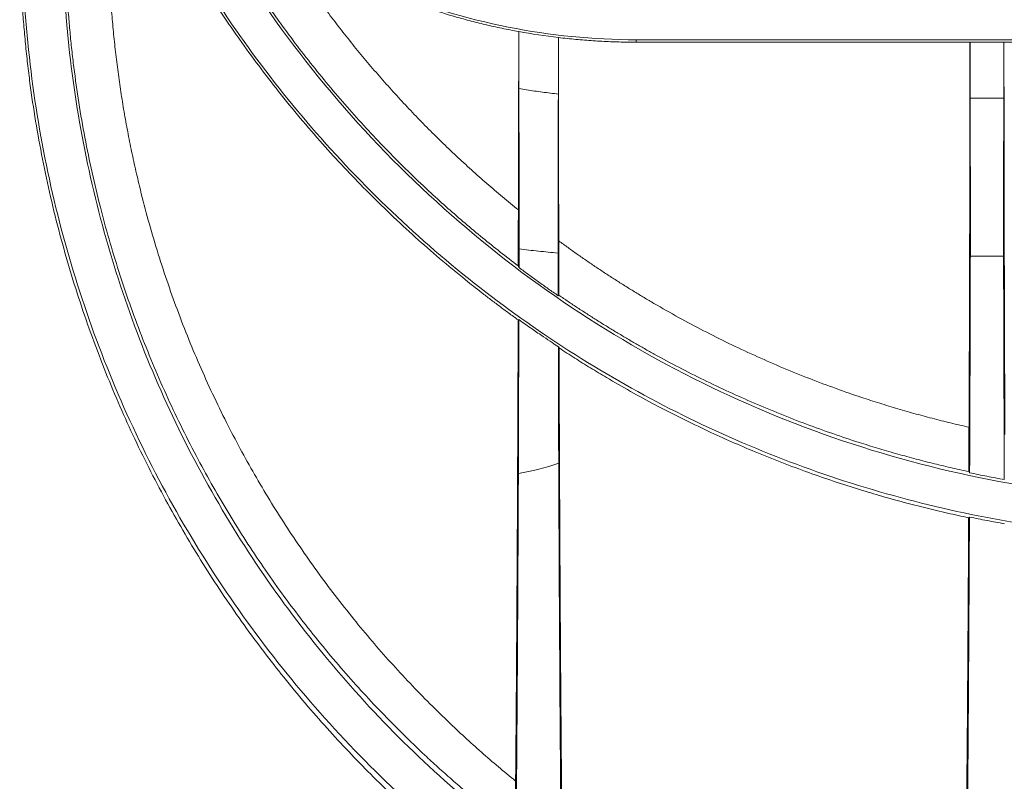
# Model space of a CAD drawing. Units: millimetres. Extents: x -817 to 6636, y -324 to 3696.
# Drawn here: x 368 to 539, y 2091 to 2223 of the extents above; entities that cross this region are included whole.
import ezdxf

# ---------------------------------------------------------------- set-up
doc = ezdxf.new("R2010")
doc.units = ezdxf.units.MM
doc.header["$LTSCALE"] = 10

msp = doc.modelspace()

# ---------------------------------------------------------------- linework, layer by layer
at = {"color": 7, "linetype": 'Continuous', "lineweight": 15}
for p, q in [((454.737, 2221.328), (454.73, 2221.322)), ((454.737, 2221.328), (454.737, 2211.381)), ((461.652, 2220.279), (461.645, 2220.288)), ((461.645, 2210.424), (461.645, 2220.288)), ((675.191, 2219.9), (475.191, 2219.9)), ((475.191, 2219.473), (475.191, 2219.9)), ((475.191, 2219.473), (533.395, 2219.473)), ((533.404, 2219.481), (533.395, 2219.473)), ((533.404, 2219.481), (539.311, 2219.481)), ((533.404, 2219.481), (533.404, 2209.682)), ((539.32, 2219.473), (539.311, 2219.481)), ((539.311, 2209.682), (539.311, 2219.481)), ((539.32, 2219.473), (611.062, 2219.473)), ((533.404, 2209.682), (539.311, 2209.682)), ((539.255, 2182.134), (533.46, 2182.134)), ((454.644, 2180.462), (454.788, 2180.172)), ((461.606, 2175.263), (461.752, 2175.339)), ((454.635, 2171.038), (454.737, 2171.091)), ((461.645, 2166.362), (461.762, 2166.146)), ((533.183, 2144.574), (533.338, 2144.382)), ((533.165, 2136.544), (533.305, 2136.658))]:
    msp.add_line(p, q, dxfattribs=at)
for points, knots in [([(368.409, 2339.682), (368.409, 2326.148), (369.742, 2312.615), (375.022, 2286.067), (378.97, 2273.054), (389.328, 2248.046), (395.739, 2236.053), (410.777, 2213.547), (419.404, 2203.035), (438.544, 2183.895), (449.056, 2175.268), (471.562, 2160.23), (483.555, 2153.82), (508.562, 2143.461), (521.576, 2139.514), (548.123, 2134.233), (561.657, 2132.9), (588.725, 2132.9), (602.258, 2134.233), (628.806, 2139.514), (641.819, 2143.461), (666.826, 2153.82), (678.82, 2160.23), (701.326, 2175.268), (711.838, 2183.895), (730.977, 2203.035), (739.605, 2213.547), (754.643, 2236.053), (761.053, 2248.046), (771.411, 2273.054), (775.359, 2286.067), (780.64, 2312.615), (781.973, 2326.148), (781.973, 2339.682)], [0, 0, 0, 0, 0.0625, 0.0625, 0.125, 0.125, 0.1875, 0.1875, 0.25, 0.25, 0.3125, 0.3125, 0.375, 0.375, 0.4375, 0.4375, 0.5, 0.5, 0.5625, 0.5625, 0.625, 0.625, 0.6875, 0.6875, 0.75, 0.75, 0.8125, 0.8125, 0.875, 0.875, 0.9375, 0.9375, 1, 1, 1, 1]), ([(394.478, 2253.484), (399.748, 2248.18), (405.543, 2243.397), (417.957, 2235.059), (424.576, 2231.504), (438.384, 2225.759), (445.571, 2223.569), (460.236, 2220.64), (467.713, 2219.9), (475.191, 2219.9)], [0, 0, 0, 0, 0.25, 0.25, 0.5, 0.5, 0.75, 0.75, 1, 1, 1, 1]), ([(755.904, 2253.484), (751.861, 2245.008), (747.22, 2236.816), (736.836, 2221.165), (731.093, 2213.706), (718.616, 2199.666), (711.883, 2193.085), (697.561, 2180.934), (689.972, 2175.363), (674.087, 2165.34), (665.791, 2160.889), (648.657, 2153.193), (639.819, 2149.949), (621.776, 2144.732), (612.57, 2142.76), (593.973, 2140.126), (584.582, 2139.464), (565.799, 2139.464), (556.408, 2140.126), (537.811, 2142.76), (528.606, 2144.732), (510.562, 2149.949), (501.724, 2153.193), (484.59, 2160.889), (476.295, 2165.34), (460.41, 2175.363), (452.82, 2180.934), (438.498, 2193.085), (431.765, 2199.666), (419.289, 2213.706), (413.545, 2221.165), (403.161, 2236.816), (398.521, 2245.008), (394.478, 2253.484)], [0, 0, 0, 0, 0.0625, 0.0625, 0.125, 0.125, 0.1875, 0.1875, 0.25, 0.25, 0.3125, 0.3125, 0.375, 0.375, 0.4375, 0.4375, 0.5, 0.5, 0.5625, 0.5625, 0.625, 0.625, 0.6875, 0.6875, 0.75, 0.75, 0.8125, 0.8125, 0.875, 0.875, 0.9375, 0.9375, 1, 1, 1, 1]), ([(453.976, 2070.388), (453.434, 2070.785), (452.353, 2071.576), (450.745, 2072.781), (449.157, 2073.995), (447.588, 2075.218), (446.038, 2076.45), (444.507, 2077.691), (442.995, 2078.94), (441.502, 2080.196), (440.028, 2081.461), (438.574, 2082.732), (434.83, 2086.065), (428.995, 2091.595), (421.195, 2099.822), (413.817, 2108.501), (406.705, 2117.869), (400.06, 2127.731), (393.786, 2138.315), (388.089, 2149.363), (382.915, 2161.085), (378.424, 2173.227), (375.245, 2183.821), (373.099, 2192.452), (371.682, 2199.051), (370.482, 2205.677), (369.656, 2211.251), (369.101, 2215.748), (368.736, 2219.159), (368.428, 2222.574), (368.176, 2225.992), (367.98, 2229.413), (367.84, 2232.836), (367.753, 2236.259), (367.742, 2238.541), (367.737, 2239.682)], [0, 0, 0, 0, 0.01186593, 0.02364066, 0.03532432, 0.04691703, 0.05841893, 0.06983015, 0.08115084, 0.09238113, 0.10352118, 0.11457113, 0.12553113, 0.18926742, 0.25057955, 0.31381736, 0.3748313, 0.43839537, 0.49986703, 0.56334837, 0.62495697, 0.68832176, 0.75015671, 0.78177184, 0.81310494, 0.84418449, 0.87503965, 0.89075232, 0.90643034, 0.92207776, 0.93769869, 0.95329724, 0.96887754, 0.98444374, 1, 1, 1, 1]), ([(368.156, 2239.682), (368.156, 2226.132), (369.49, 2212.582), (374.777, 2186.001), (378.73, 2172.972), (389.101, 2147.934), (395.519, 2135.926), (410.576, 2113.393), (419.213, 2102.868), (438.377, 2083.705), (448.902, 2075.067), (471.435, 2060.011), (483.443, 2053.592), (508.481, 2043.221), (521.51, 2039.269), (548.09, 2033.982), (561.64, 2032.647), (588.741, 2032.647), (602.291, 2033.982), (628.871, 2039.269), (641.901, 2043.221), (666.938, 2053.592), (678.946, 2060.011), (701.48, 2075.067), (712.005, 2083.705), (731.168, 2102.868), (739.806, 2113.393), (754.862, 2135.926), (761.281, 2147.934), (771.652, 2172.972), (775.604, 2186.001), (780.891, 2212.582), (782.226, 2226.132), (782.226, 2239.682)], [0, 0, 0, 0, 0.0625, 0.0625, 0.125, 0.125, 0.1875, 0.1875, 0.25, 0.25, 0.3125, 0.3125, 0.375, 0.375, 0.4375, 0.4375, 0.5, 0.5, 0.5625, 0.5625, 0.625, 0.625, 0.6875, 0.6875, 0.75, 0.75, 0.8125, 0.8125, 0.875, 0.875, 0.9375, 0.9375, 1, 1, 1, 1]), ([(775.156, 2239.682), (775.156, 2226.594), (773.867, 2213.507), (768.76, 2187.835), (764.943, 2175.25), (754.926, 2151.067), (748.727, 2139.469), (734.184, 2117.705), (725.842, 2107.54), (707.333, 2089.031), (697.167, 2080.688), (675.403, 2066.146), (663.805, 2059.947), (639.623, 2049.93), (627.038, 2046.112), (601.366, 2041.006), (588.278, 2039.717), (562.103, 2039.717), (549.016, 2041.006), (523.343, 2046.112), (510.759, 2049.93), (486.576, 2059.947), (474.978, 2066.146), (453.214, 2080.688), (443.048, 2089.031), (424.54, 2107.54), (416.197, 2117.705), (401.655, 2139.469), (395.456, 2151.067), (385.439, 2175.25), (381.621, 2187.835), (376.515, 2213.507), (375.226, 2226.594), (375.226, 2239.682)], [0, 0, 0, 0, 0.0625, 0.0625, 0.125, 0.125, 0.1875, 0.1875, 0.25, 0.25, 0.3125, 0.3125, 0.375, 0.375, 0.4375, 0.4375, 0.5, 0.5, 0.5625, 0.5625, 0.625, 0.625, 0.6875, 0.6875, 0.75, 0.75, 0.8125, 0.8125, 0.875, 0.875, 0.9375, 0.9375, 1, 1, 1, 1]), ([(454.104, 2081.87), (453.603, 2082.252), (452.609, 2083.009), (451.144, 2084.154), (449.712, 2085.292), (448.316, 2086.423), (446.953, 2087.548), (445.625, 2088.664), (444.33, 2089.772), (443.068, 2090.869), (441.84, 2091.956), (440.645, 2093.031), (439.483, 2094.093), (436.144, 2097.194), (430.805, 2102.463), (423.568, 2110.408), (416.683, 2118.847), (410.169, 2127.817), (404.209, 2137.066), (398.632, 2146.873), (393.5, 2157.244), (389.634, 2166.409), (386.888, 2173.838), (385.005, 2179.443), (383.301, 2185.064), (381.737, 2190.833), (380.329, 2196.729), (379.078, 2202.805), (378.018, 2208.913), (377.295, 2214.029), (376.814, 2218.129), (376.501, 2221.2), (376.237, 2224.274), (376.021, 2227.35), (375.852, 2230.429), (375.733, 2233.511), (375.658, 2236.596), (375.649, 2238.653), (375.645, 2239.682)], [0, 0, 0, 0, 0.0115656, 0.0229226, 0.0340716, 0.045013, 0.055747, 0.0662744, 0.0765938, 0.0867031, 0.0966001, 0.1062829, 0.1157499, 0.1250003, 0.18836, 0.2498536, 0.314587, 0.3776459, 0.4394166, 0.4996461, 0.5642635, 0.6275528, 0.6585997, 0.6894159, 0.7202744, 0.7500589, 0.7818771, 0.8134648, 0.8448769, 0.876169, 0.8917243, 0.9072435, 0.9227338, 0.9382023, 0.953656, 0.9691021, 0.9845478, 1, 1, 1, 1]), ([(383.191, 2239.682), (383.192, 2239.098), (383.195, 2237.929), (383.22, 2236.175), (383.26, 2234.422), (383.316, 2232.668), (383.389, 2230.915), (383.477, 2229.162), (383.581, 2227.41), (383.701, 2225.659), (383.838, 2223.908), (383.99, 2222.158), (384.158, 2220.409), (384.343, 2218.661), (384.543, 2216.914), (384.76, 2215.169), (384.992, 2213.426), (385.241, 2211.683), (385.506, 2209.943), (385.786, 2208.205), (386.083, 2206.468), (386.396, 2204.734), (386.724, 2203.002), (387.069, 2201.272), (387.43, 2199.545), (387.807, 2197.821), (388.2, 2196.099), (389.32, 2191.39), (391.414, 2183.734), (394.913, 2173.316), (399.025, 2163.062), (403.622, 2153.275), (408.645, 2143.962), (414.045, 2135.124), (419.952, 2126.537), (426.222, 2118.41), (432.807, 2110.749), (438.249, 2105.042), (442.469, 2100.923), (445.318, 2098.252), (448.222, 2095.642), (451.174, 2093.086), (453.182, 2091.437), (454.188, 2090.611)], [0, 0, 0, 0, 0.009499, 0.0190001, 0.0285041, 0.0380119, 0.0475241, 0.0570417, 0.0665653, 0.0760959, 0.0856341, 0.0951807, 0.1047366, 0.1143025, 0.1238792, 0.1334675, 0.1430681, 0.1526818, 0.1623094, 0.1719516, 0.1816092, 0.191283, 0.2009737, 0.210682, 0.2204088, 0.2301547, 0.2399204, 0.2497068, 0.3105918, 0.3725107, 0.4356211, 0.5000719, 0.5607595, 0.6226641, 0.6858821, 0.7505039, 0.8122299, 0.8749318, 0.8997874, 0.9247184, 0.9497284, 0.974821, 1, 1, 1, 1]), ([(454.635, 2171.038), (454.078, 2171.441), (452.979, 2172.234), (451.368, 2173.427), (449.815, 2174.6), (448.318, 2175.752), (446.877, 2176.882), (444.402, 2178.857), (441.005, 2181.672), (435.148, 2186.805), (428.26, 2193.373), (420.288, 2201.864), (412.91, 2210.649), (407.558, 2217.798), (404.097, 2222.782), (402.211, 2225.596), (400.388, 2228.412), (398.628, 2231.229), (396.931, 2234.045), (395.292, 2236.857), (394.241, 2238.744), (393.719, 2239.682)], [0, 0, 0, 0, 0.0225256, 0.0444135, 0.0656637, 0.0862764, 0.1062515, 0.1255893, 0.1898785, 0.2504922, 0.3798908, 0.4997796, 0.628573, 0.7509006, 0.787609, 0.823936, 0.8598858, 0.8954626, 0.9306708, 0.9655151, 1, 1, 1, 1]), ([(402.238, 2239.682), (402.544, 2239.156), (403.156, 2238.103), (404.093, 2236.534), (405.045, 2234.972), (406.011, 2233.418), (406.993, 2231.872), (407.99, 2230.334), (409.002, 2228.803), (410.029, 2227.281), (411.071, 2225.766), (412.128, 2224.26), (414.771, 2220.565), (419.169, 2214.789), (425.571, 2207.203), (432.328, 2199.96), (437.995, 2194.459), (442.39, 2190.48), (445.377, 2187.881), (448.415, 2185.344), (451.499, 2182.864), (453.595, 2181.263), (454.644, 2180.462)], [0, 0, 0, 0, 0.0227737, 0.0455636, 0.0683717, 0.0911999, 0.11405, 0.136924, 0.1598237, 0.182751, 0.2057079, 0.2286961, 0.2517176, 0.3760099, 0.5010358, 0.6250565, 0.7495886, 0.7996411, 0.8496917, 0.8997572, 0.9498544, 1, 1, 1, 1]), ([(454.73, 2221.322), (454.236, 2221.414), (453.253, 2221.597), (451.789, 2221.895), (450.343, 2222.207), (448.915, 2222.536), (447.504, 2222.879), (446.111, 2223.237), (444.736, 2223.608), (441.973, 2224.392), (437.85, 2225.703), (432.261, 2227.797), (426.962, 2230.109), (422.581, 2232.291), (419.265, 2234.096), (416.685, 2235.593), (414.262, 2237.076), (412.718, 2238.087), (411.966, 2238.58)], [0, 0, 0, 0, 0.03245774, 0.0646182, 0.09648142, 0.12804739, 0.15931615, 0.19028771, 0.22096209, 0.2513393, 0.37586866, 0.50038422, 0.63688552, 0.74919013, 0.81652016, 0.8807647, 0.94192441, 1, 1, 1, 1]), ([(411.966, 2238.58), (412.283, 2238.071), (412.918, 2237.052), (413.888, 2235.536), (414.871, 2234.028), (415.869, 2232.529), (416.881, 2231.038), (417.908, 2229.557), (418.949, 2228.084), (420.005, 2226.621), (421.074, 2225.167), (422.159, 2223.722), (423.257, 2222.286), (424.371, 2220.86), (425.498, 2219.443), (426.64, 2218.035), (427.796, 2216.637), (428.967, 2215.248), (430.152, 2213.869), (431.74, 2212.056), (433.749, 2209.826), (436.2, 2207.205), (438.699, 2204.631), (441.245, 2202.105), (443.838, 2199.628), (446.477, 2197.198), (449.165, 2194.817), (451.897, 2192.481), (453.755, 2190.966), (454.685, 2190.208)], [0, 0, 0, 0, 0.0276103, 0.0552283, 0.0828563, 0.1104968, 0.1381521, 0.1658246, 0.1935166, 0.2212305, 0.2489687, 0.2767335, 0.3045273, 0.3323523, 0.360211, 0.3881057, 0.4160386, 0.444012, 0.4720283, 0.5000898, 0.5554858, 0.6108788, 0.6662863, 0.7217255, 0.7772137, 0.8327681, 0.8884059, 0.9441442, 1, 1, 1, 1]), ([(454.685, 2190.208), (454.686, 2190.893), (454.689, 2192.262), (454.693, 2194.32), (454.697, 2196.382), (454.701, 2198.448), (454.704, 2200.516), (454.708, 2202.587), (454.711, 2204.661), (454.714, 2206.737), (454.717, 2208.816), (454.719, 2210.896), (454.722, 2212.979), (454.724, 2215.063), (454.726, 2217.148), (454.728, 2219.234), (454.729, 2220.626), (454.73, 2221.322)], [0, 0, 0, 0, 0.0669277, 0.1338181, 0.2006712, 0.2674871, 0.3342656, 0.4010069, 0.4677108, 0.5343775, 0.6010068, 0.6675989, 0.7341537, 0.8006712, 0.8671514, 0.9335944, 1, 1, 1, 1]), ([(475.191, 2219.473), (474.698, 2219.475), (473.71, 2219.478), (472.225, 2219.508), (470.733, 2219.556), (469.234, 2219.625), (467.729, 2219.714), (466.217, 2219.823), (464.7, 2219.953), (463.177, 2220.102), (462.162, 2220.22), (461.652, 2220.279)], [0, 0, 0, 0, 0.1089181, 0.2183841, 0.3283981, 0.4389604, 0.550071, 0.6617301, 0.7739379, 0.8866945, 1, 1, 1, 1]), ([(461.652, 2220.279), (461.653, 2219.578), (461.654, 2218.175), (461.656, 2216.073), (461.658, 2213.973), (461.661, 2211.873), (461.663, 2209.775), (461.666, 2207.68), (461.669, 2205.586), (461.672, 2203.494), (461.675, 2201.405), (461.679, 2199.318), (461.683, 2197.235), (461.687, 2195.154), (461.691, 2193.077), (461.695, 2191.003), (461.699, 2188.934), (461.704, 2186.868), (461.707, 2185.495), (461.709, 2184.808)], [0, 0, 0, 0, 0.0585316, 0.1170997, 0.1757042, 0.2343453, 0.2930228, 0.3517369, 0.4104874, 0.4692745, 0.528098, 0.586958, 0.6458545, 0.7047875, 0.763757, 0.822763, 0.8818055, 0.9408845, 1, 1, 1, 1]), ([(533.236, 2152.322), (533.238, 2152.936), (533.243, 2154.164), (533.25, 2156.014), (533.257, 2157.871), (533.264, 2159.734), (533.271, 2161.603), (533.277, 2163.477), (533.284, 2165.357), (533.29, 2167.243), (533.296, 2169.133), (533.302, 2171.029), (533.308, 2172.929), (533.313, 2174.834), (533.318, 2176.744), (533.324, 2178.657), (533.329, 2180.575), (533.334, 2182.496), (533.338, 2184.421), (533.343, 2186.349), (533.347, 2188.281), (533.351, 2190.215), (533.356, 2192.153), (533.359, 2194.093), (533.363, 2196.036), (533.367, 2197.981), (533.37, 2199.927), (533.373, 2201.876), (533.376, 2203.827), (533.379, 2205.779), (533.382, 2207.733), (533.385, 2209.687), (533.387, 2211.643), (533.389, 2213.599), (533.391, 2215.557), (533.393, 2217.514), (533.394, 2218.82), (533.395, 2219.473)], [0, 0, 0, 0, 0.0289949, 0.0579649, 0.08691, 0.1158302, 0.1447255, 0.1735959, 0.2024413, 0.2312618, 0.2600575, 0.2888282, 0.317574, 0.3462949, 0.3749908, 0.4036619, 0.4323081, 0.4609293, 0.4895256, 0.518097, 0.5466436, 0.5751652, 0.6036618, 0.6321336, 0.6605805, 0.6890024, 0.7173995, 0.7457716, 0.7741189, 0.8024412, 0.8307386, 0.8590111, 0.8872587, 0.9154814, 0.9436792, 0.971852, 1, 1, 1, 1]), ([(539.32, 2219.473), (539.32, 2218.807), (539.322, 2217.475), (539.323, 2215.479), (539.326, 2213.483), (539.328, 2211.488), (539.33, 2209.493), (539.333, 2207.5), (539.336, 2205.507), (539.339, 2203.517), (539.342, 2201.527), (539.345, 2199.54), (539.349, 2197.554), (539.353, 2195.571), (539.356, 2193.59), (539.36, 2191.612), (539.365, 2189.637), (539.369, 2187.664), (539.373, 2185.695), (539.378, 2183.729), (539.383, 2181.767), (539.388, 2179.808), (539.393, 2177.854), (539.399, 2175.904), (539.404, 2173.958), (539.41, 2172.017), (539.416, 2170.081), (539.422, 2168.149), (539.428, 2166.223), (539.435, 2164.303), (539.441, 2162.388), (539.448, 2160.479), (539.455, 2158.576), (539.462, 2156.679), (539.469, 2154.789), (539.477, 2152.906), (539.482, 2151.656), (539.484, 2151.031)], [0, 0, 0, 0, 0.0281335, 0.0562927, 0.0844776, 0.1126884, 0.1409249, 0.1691871, 0.1974751, 0.2257889, 0.2541285, 0.2824938, 0.3108849, 0.3393017, 0.3677443, 0.3962127, 0.4247068, 0.4532267, 0.4817723, 0.5103437, 0.5389409, 0.5675639, 0.5962126, 0.6248871, 0.6535873, 0.6823133, 0.7110651, 0.7398426, 0.7686459, 0.797475, 0.8263299, 0.8552105, 0.8841168, 0.913049, 0.9420069, 0.9709906, 1, 1, 1, 1]), ([(454.796, 2183.426), (454.796, 2183.668), (454.797, 2184.153), (454.799, 2184.884), (454.8, 2185.617), (454.801, 2186.353), (454.802, 2187.092), (454.803, 2187.832), (454.804, 2188.576), (454.804, 2189.321), (454.804, 2190.07), (454.805, 2191.818), (454.804, 2194.57), (454.798, 2198.268), (454.788, 2201.859), (454.777, 2204.6), (454.768, 2206.565), (454.761, 2207.836), (454.753, 2209.063), (454.746, 2210.251), (454.74, 2211.004), (454.737, 2211.381)], [0, 0, 0, 0, 0.0250575, 0.0500547, 0.0750067, 0.0999286, 0.1248356, 0.1497429, 0.1746656, 0.199619, 0.2246182, 0.2496782, 0.3747636, 0.4998552, 0.6249272, 0.7499473, 0.800106, 0.8500667, 0.8999531, 0.9498896, 1, 1, 1, 1]), ([(454.737, 2211.381), (455.196, 2211.305), (456.114, 2211.155), (457.493, 2210.949), (458.875, 2210.758), (460.258, 2210.581), (461.182, 2210.476), (461.645, 2210.424)], [0, 0, 0, 0, 0.2000253, 0.4000126, 0.5999874, 0.7999747, 1, 1, 1, 1]), ([(461.645, 2210.424), (461.643, 2210.238), (461.64, 2209.865), (461.636, 2209.293), (461.632, 2208.71), (461.628, 2208.117), (461.625, 2207.514), (461.621, 2206.9), (461.618, 2206.276), (461.614, 2205.641), (461.611, 2204.996), (461.604, 2203.469), (461.594, 2200.975), (461.585, 2197.413), (461.579, 2193.746), (461.578, 2190.771), (461.579, 2188.546), (461.58, 2187.07), (461.582, 2185.604), (461.584, 2184.146), (461.586, 2183.187), (461.587, 2182.706)], [0, 0, 0, 0, 0.02504487, 0.05003049, 0.074972, 0.09988462, 0.1247836, 0.14968424, 0.17460182, 0.1995516, 0.22454877, 0.24960845, 0.37467632, 0.4998323, 0.62497078, 0.75017663, 0.80024293, 0.85013737, 0.8999809, 0.94989484, 1, 1, 1, 1]), ([(533.46, 2182.134), (533.46, 2182.395), (533.461, 2182.916), (533.463, 2183.703), (533.464, 2184.493), (533.465, 2185.286), (533.466, 2186.082), (533.467, 2186.881), (533.468, 2187.683), (533.468, 2188.488), (533.469, 2190.27), (533.468, 2193.035), (533.462, 2196.728), (533.453, 2200.317), (533.442, 2203.045), (533.433, 2204.985), (533.427, 2206.221), (533.419, 2207.417), (533.412, 2208.576), (533.406, 2209.313), (533.404, 2209.682)], [0, 0, 0, 0, 0.0274576, 0.0548452, 0.0821824, 0.109489, 0.1367849, 0.1640898, 0.1914237, 0.2188064, 0.2462574, 0.3731135, 0.5000062, 0.6268627, 0.7537561, 0.8031034, 0.8522859, 0.9014191, 0.9506186, 1, 1, 1, 1]), ([(539.311, 2209.682), (539.31, 2209.478), (539.307, 2209.07), (539.302, 2208.442), (539.298, 2207.803), (539.294, 2207.151), (539.29, 2206.486), (539.286, 2205.81), (539.282, 2205.122), (539.279, 2204.421), (539.272, 2202.848), (539.262, 2200.317), (539.252, 2196.729), (539.247, 2193.036), (539.246, 2190.055), (539.247, 2187.844), (539.248, 2186.401), (539.25, 2184.967), (539.252, 2183.542), (539.254, 2182.604), (539.255, 2182.134)], [0, 0, 0, 0, 0.02745796, 0.05484589, 0.08218345, 0.1094904, 0.13678657, 0.16409184, 0.19142603, 0.21880891, 0.24626017, 0.37311704, 0.50001002, 0.62686623, 0.75375882, 0.80310577, 0.85228779, 0.90142035, 0.9506193, 1, 1, 1, 1]), ([(454.667, 2190.223), (454.665, 2189.568), (454.663, 2188.259), (454.658, 2186.302), (454.653, 2184.35), (454.649, 2182.403), (454.645, 2181.109), (454.644, 2180.462)], [0, 0, 0, 0, 0.2000192, 0.4000095, 0.5999902, 0.7999806, 1, 1, 1, 1]), ([(461.587, 2182.706), (461.019, 2182.756), (459.884, 2182.855), (458.184, 2183.027), (456.488, 2183.215), (455.36, 2183.356), (454.796, 2183.426)], [0, 0, 0, 0, 0.2504005, 0.5005137, 0.7503699, 1, 1, 1, 1]), ([(461.709, 2184.808), (462.246, 2184.417), (463.32, 2183.635), (464.946, 2182.484), (466.581, 2181.349), (468.226, 2180.233), (469.881, 2179.135), (471.547, 2178.055), (473.223, 2176.993), (474.909, 2175.948), (476.605, 2174.921), (480.576, 2172.573), (486.909, 2169.087), (495.776, 2164.783), (504.831, 2160.948), (512.04, 2158.322), (517.258, 2156.62), (520.434, 2155.646), (523.619, 2154.728), (526.814, 2153.867), (530.017, 2153.059), (532.164, 2152.568), (533.236, 2152.322)], [0, 0, 0, 0, 0.0252468, 0.0504705, 0.0756733, 0.1008577, 0.1260261, 0.1511808, 0.1763243, 0.2014589, 0.2265871, 0.2517113, 0.3768528, 0.5012961, 0.626011, 0.7498116, 0.7917921, 0.8336417, 0.8753737, 0.9170016, 0.9585391, 1, 1, 1, 1]), ([(461.587, 2182.706), (461.589, 2182.083), (461.592, 2180.837), (461.596, 2178.974), (461.601, 2177.116), (461.604, 2175.88), (461.606, 2175.263)], [0, 0, 0, 0, 0.2500094, 0.4999999, 0.7499905, 1, 1, 1, 1]), ([(533.46, 2182.134), (533.458, 2181.459), (533.455, 2180.108), (533.45, 2178.088), (533.445, 2176.07), (533.439, 2174.056), (533.434, 2172.045), (533.428, 2170.038), (533.422, 2168.035), (533.416, 2166.036), (533.41, 2164.041), (533.403, 2162.051), (533.397, 2160.066), (533.39, 2158.086), (533.383, 2156.111), (533.376, 2154.141), (533.369, 2152.177), (533.362, 2150.218), (533.354, 2148.266), (533.346, 2146.319), (533.341, 2145.028), (533.338, 2144.382)], [0, 0, 0, 0, 0.0520756, 0.104213, 0.1564122, 0.2086732, 0.2609959, 0.3133804, 0.3658266, 0.4183346, 0.4709044, 0.523536, 0.5762294, 0.6289845, 0.6818014, 0.73468, 0.7876205, 0.8406227, 0.8936867, 0.9468125, 1, 1, 1, 1]), ([(539.255, 2182.134), (539.257, 2181.464), (539.26, 2180.125), (539.265, 2178.123), (539.27, 2176.127), (539.275, 2174.137), (539.281, 2172.153), (539.286, 2170.174), (539.292, 2168.202), (539.298, 2166.236), (539.304, 2164.275), (539.312, 2161.67), (539.323, 2158.431), (539.337, 2154.573), (539.351, 2150.746), (539.366, 2146.948), (539.376, 2144.442), (539.382, 2143.189)], [0, 0, 0, 0, 0.0500289, 0.1000397, 0.1500368, 0.2000246, 0.2500075, 0.2999899, 0.3499762, 0.3999707, 0.4499779, 0.5000021, 0.6000241, 0.6999997, 0.7999641, 0.8999525, 1, 1, 1, 1]), ([(454.788, 2180.172), (455.349, 2179.752), (456.471, 2178.913), (458.171, 2177.678), (459.88, 2176.458), (461.031, 2175.661), (461.606, 2175.263)], [0, 0, 0, 0, 0.2501181, 0.5001413, 0.7500938, 1, 1, 1, 1]), ([(461.752, 2175.339), (462.292, 2174.97), (463.371, 2174.233), (465.002, 2173.147), (466.641, 2172.078), (468.289, 2171.026), (469.945, 2169.991), (471.61, 2168.973), (473.284, 2167.972), (474.967, 2166.988), (476.658, 2166.022), (480.625, 2163.805), (486.943, 2160.513), (495.795, 2156.435), (504.837, 2152.791), (512.044, 2150.289), (517.255, 2148.669), (520.425, 2147.74), (523.602, 2146.866), (526.786, 2146.046), (529.978, 2145.277), (532.116, 2144.808), (533.183, 2144.574)], [0, 0, 0, 0, 0.0251469, 0.0502656, 0.0753583, 0.1004271, 0.125474, 0.1505012, 0.1755107, 0.2005048, 0.2254854, 0.2504548, 0.3753109, 0.4993201, 0.6246673, 0.7489528, 0.7911086, 0.8331216, 0.8750044, 0.9167699, 0.9584308, 1, 1, 1, 1]), ([(454.635, 2171.038), (454.633, 2170.41), (454.629, 2169.152), (454.623, 2167.275), (454.617, 2165.405), (454.611, 2163.542), (454.605, 2161.687), (454.598, 2159.839), (454.591, 2157.998), (454.584, 2156.165), (454.577, 2154.339), (454.57, 2152.52), (454.563, 2150.709), (454.542, 2145.879), (454.507, 2138.148), (454.453, 2127.782), (454.394, 2117.792), (454.344, 2110.349), (454.307, 2105.204), (454.284, 2102.18), (454.261, 2099.207), (454.237, 2096.287), (454.213, 2093.415), (454.196, 2091.546), (454.188, 2090.611)], [0, 0, 0, 0, 0.0207832, 0.0415566, 0.0623222, 0.0830819, 0.1038376, 0.1245913, 0.1453448, 0.1661, 0.186859, 0.2076236, 0.2283956, 0.2491772, 0.3745825, 0.4999995, 0.6254053, 0.7508228, 0.7923731, 0.8338947, 0.8754028, 0.9169128, 0.9584401, 1, 1, 1, 1]), ([(454.737, 2171.091), (454.736, 2170.692), (454.736, 2169.863), (454.734, 2168.575), (454.732, 2167.195), (454.73, 2165.723), (454.728, 2164.161), (454.725, 2162.51), (454.721, 2160.774), (454.718, 2158.954), (454.713, 2157.054), (454.708, 2155.077), (454.702, 2153.029), (454.696, 2150.915), (454.688, 2148.741), (454.68, 2146.51), (454.674, 2145.022), (454.671, 2144.266)], [0, 0, 0, 0, 0.0429687, 0.0893558, 0.1391746, 0.1924336, 0.2491332, 0.3092671, 0.3728219, 0.4397764, 0.510101, 0.5837576, 0.6606986, 0.7408664, 0.8241935, 0.9106012, 1, 1, 1, 1]), ([(461.645, 2166.362), (461.287, 2166.598), (460.422, 2167.167), (458.908, 2168.183), (456.958, 2169.517), (455.526, 2170.531), (454.737, 2171.091)], [0, 0, 0, 0, 0.1534193, 0.3712258, 0.6534195, 1, 1, 1, 1]), ([(461.645, 2166.362), (461.646, 2165.927), (461.648, 2165.056), (461.651, 2163.314), (461.656, 2161.137), (461.662, 2158.553), (461.669, 2156.155), (461.675, 2153.955), (461.681, 2151.933), (461.688, 2149.94), (461.695, 2147.974), (461.701, 2146.684), (461.703, 2146.04)], [0, 0, 0, 0, 0.062569, 0.1251324, 0.2502307, 0.3766797, 0.5003875, 0.601275, 0.70162, 0.801482, 0.9009216, 1, 1, 1, 1]), ([(533.165, 2136.544), (532.549, 2136.674), (531.311, 2136.935), (529.451, 2137.349), (527.579, 2137.784), (525.695, 2138.239), (523.799, 2138.717), (521.892, 2139.217), (519.974, 2139.739), (518.046, 2140.284), (516.107, 2140.853), (511.829, 2142.153), (505.055, 2144.418), (496.241, 2147.832), (487.295, 2151.777), (480.085, 2155.368), (474.224, 2158.56), (470.482, 2160.712), (467.243, 2162.662), (464.485, 2164.377), (462.669, 2165.557), (461.762, 2166.146)], [0, 0, 0, 0, 0.02407139, 0.04836585, 0.07288384, 0.09762581, 0.12259218, 0.14778337, 0.17319978, 0.19884181, 0.22470985, 0.25080425, 0.3706558, 0.49955947, 0.61536951, 0.74868241, 0.81142198, 0.87405997, 0.91604556, 0.95802557, 1, 1, 1, 1]), ([(461.762, 2166.146), (461.764, 2165.505), (461.768, 2164.221), (461.775, 2162.301), (461.782, 2160.384), (461.789, 2158.47), (461.796, 2156.559), (461.803, 2154.652), (461.811, 2152.748), (461.818, 2150.849), (461.826, 2148.954), (461.835, 2147.063), (461.843, 2145.177), (461.851, 2143.297), (461.86, 2141.421), (461.869, 2139.552), (461.878, 2137.688), (461.887, 2135.83), (461.897, 2133.979), (461.906, 2132.135), (461.916, 2130.298), (461.926, 2128.467), (461.936, 2126.645), (461.947, 2124.83), (461.957, 2123.024), (461.968, 2121.226), (461.979, 2119.436), (461.99, 2117.656), (462.001, 2115.885), (462.013, 2114.124), (462.025, 2112.372), (462.036, 2110.631), (462.048, 2108.9), (462.061, 2107.18), (462.073, 2105.472), (462.086, 2103.774), (462.099, 2102.088), (462.112, 2100.415), (462.125, 2098.753), (462.138, 2097.105), (462.152, 2095.469), (462.165, 2093.847), (462.179, 2092.238), (462.194, 2090.643), (462.208, 2089.062), (462.222, 2087.496), (462.237, 2085.943), (462.247, 2084.923), (462.252, 2084.412)], [0, 0, 0, 0, 0.02056188, 0.04117608, 0.0618426, 0.08256144, 0.1033326, 0.12415609, 0.14503189, 0.16596002, 0.18694046, 0.20797323, 0.22905832, 0.25019573, 0.27138546, 0.29262752, 0.3139219, 0.3352686, 0.35666762, 0.37811896, 0.39962263, 0.42117862, 0.44278693, 0.46444757, 0.48616053, 0.50792581, 0.52974341, 0.55161334, 0.57353559, 0.59551017, 0.61753707, 0.63961629, 0.66174784, 0.68393171, 0.70616791, 0.72845643, 0.75079727, 0.77319044, 0.79563593, 0.81813375, 0.84068389, 0.86328636, 0.88594116, 0.90864827, 0.93140772, 0.95421949, 0.97708358, 1, 1, 1, 1]), ([(533.216, 2152.326), (533.214, 2151.805), (533.21, 2150.762), (533.203, 2149.205), (533.197, 2147.655), (533.19, 2146.11), (533.185, 2145.086), (533.183, 2144.574)], [0, 0, 0, 0, 0.200014, 0.4000069, 0.5999928, 0.7999858, 1, 1, 1, 1]), ([(461.703, 2146.04), (461.706, 2145.38), (461.711, 2144.061), (461.72, 2142.094), (461.728, 2140.136), (461.737, 2138.189), (461.745, 2136.252), (461.754, 2134.324), (461.764, 2132.407), (461.773, 2130.5), (461.782, 2128.602), (461.805, 2124.186), (461.842, 2117.36), (461.897, 2108.349), (461.955, 2099.657), (462.004, 2093.168), (462.039, 2088.672), (462.061, 2086.024), (462.083, 2083.417), (462.106, 2080.853), (462.129, 2078.328), (462.144, 2076.681), (462.152, 2075.857)], [0, 0, 0, 0, 0.0249557, 0.0499016, 0.0748399, 0.0997732, 0.1247038, 0.1496342, 0.1745668, 0.1995039, 0.2244481, 0.2494017, 0.374694, 0.4999991, 0.6252919, 0.7505974, 0.7921779, 0.8337382, 0.8752893, 0.9168425, 0.958409, 1, 1, 1, 1]), ([(454.281, 2081.512), (454.286, 2082.017), (454.295, 2083.028), (454.308, 2084.562), (454.321, 2086.109), (454.334, 2087.669), (454.346, 2089.243), (454.359, 2090.83), (454.372, 2092.431), (454.384, 2094.046), (454.396, 2095.674), (454.408, 2097.315), (454.42, 2098.971), (454.432, 2100.639), (454.444, 2102.321), (454.455, 2104.017), (454.467, 2105.726), (454.478, 2107.449), (454.489, 2109.185), (454.503, 2111.401), (454.519, 2114.107), (454.538, 2117.321), (454.557, 2120.568), (454.575, 2123.85), (454.592, 2127.167), (454.609, 2130.517), (454.625, 2133.902), (454.641, 2137.322), (454.656, 2140.774), (454.666, 2143.101), (454.671, 2144.266)], [0, 0, 0, 0, 0.027838, 0.055655, 0.0834537, 0.1112366, 0.1390063, 0.1667654, 0.1945167, 0.2222626, 0.2500058, 0.2777488, 0.3054945, 0.3332452, 0.3610037, 0.3887725, 0.4165544, 0.4443518, 0.4721674, 0.5000037, 0.5500911, 0.6001183, 0.6501007, 0.7000534, 0.7499916, 0.7999307, 0.8498858, 0.8998723, 0.9499053, 1, 1, 1, 1]), ([(533.338, 2144.382), (533.841, 2144.276), (534.846, 2144.064), (536.356, 2143.761), (537.868, 2143.468), (538.877, 2143.282), (539.382, 2143.189)], [0, 0, 0, 0, 0.25036516, 0.50047543, 0.75034796, 1, 1, 1, 1]), ([(533.165, 2136.544), (533.162, 2135.945), (533.156, 2134.747), (533.146, 2132.964), (533.137, 2131.191), (533.128, 2129.43), (533.118, 2127.681), (533.108, 2125.943), (533.098, 2124.217), (533.088, 2122.502), (533.078, 2120.799), (533.068, 2119.107), (533.057, 2117.427), (533.046, 2115.759), (533.035, 2114.102), (533.024, 2112.456), (532.989, 2107.243), (532.926, 2098.741), (532.829, 2087.587), (532.725, 2077.294), (532.643, 2070.279), (532.586, 2065.918), (532.558, 2063.813), (532.529, 2061.772), (532.5, 2059.793), (532.47, 2057.876), (532.441, 2056.024), (532.411, 2054.229), (532.39, 2053.087), (532.38, 2052.516)], [0, 0, 0, 0, 0.0165995, 0.0331882, 0.0497678, 0.0663399, 0.0829062, 0.0994684, 0.116028, 0.1325867, 0.1491461, 0.165708, 0.1822739, 0.1988455, 0.2154244, 0.2320123, 0.2486108, 0.3743001, 0.4999985, 0.6256885, 0.7513877, 0.7824993, 0.8135792, 0.8446382, 0.8756872, 0.9067371, 0.9377986, 0.9688826, 1, 1, 1, 1]), ([(533.305, 2136.658), (533.302, 2136.064), (533.296, 2134.873), (533.288, 2133.094), (533.279, 2131.317), (533.27, 2129.543), (533.262, 2127.773), (533.252, 2126.005), (533.243, 2124.241), (533.234, 2122.48), (533.224, 2120.724), (533.214, 2118.972), (533.204, 2117.224), (533.194, 2115.481), (533.183, 2113.744), (533.173, 2112.011), (533.162, 2110.285), (533.151, 2108.564), (533.14, 2106.849), (533.129, 2105.141), (533.117, 2103.439), (533.106, 2101.745), (533.094, 2100.058), (533.082, 2098.378), (533.07, 2096.707), (533.057, 2095.044), (533.045, 2093.389), (533.032, 2091.743), (533.019, 2090.106), (533.006, 2088.478), (532.993, 2086.861), (532.979, 2085.253), (532.966, 2083.656), (532.952, 2082.069), (532.938, 2080.493), (532.924, 2078.929), (532.909, 2077.376), (532.895, 2075.835), (532.88, 2074.307), (532.865, 2072.791), (532.85, 2071.288), (532.835, 2069.798), (532.819, 2068.322), (532.804, 2066.86), (532.788, 2065.412), (532.772, 2063.979), (532.756, 2062.561), (532.74, 2061.158), (532.723, 2059.77), (532.706, 2058.399), (532.69, 2057.044), (532.672, 2055.705), (532.655, 2054.384), (532.638, 2053.08), (532.62, 2051.793), (532.603, 2050.525), (532.585, 2049.275), (532.566, 2048.044), (532.548, 2046.831), (532.536, 2046.04), (532.53, 2045.644)], [0, 0, 0, 0, 0.0156319, 0.0313202, 0.047065, 0.0628663, 0.078724, 0.0946382, 0.1106089, 0.1266361, 0.1427197, 0.1588598, 0.1750564, 0.1913095, 0.207619, 0.223985, 0.2404075, 0.2568865, 0.2734219, 0.2900138, 0.3066622, 0.3233671, 0.3401284, 0.3569462, 0.3738205, 0.3907513, 0.4077385, 0.4247822, 0.4418824, 0.459039, 0.4762522, 0.4935218, 0.5108479, 0.5282304, 0.5456695, 0.563165, 0.580717, 0.5983254, 0.6159904, 0.6337118, 0.6514897, 0.669324, 0.6872149, 0.7051622, 0.723166, 0.7412262, 0.759343, 0.7775162, 0.7957459, 0.8140321, 0.8323747, 0.8507738, 0.8692294, 0.8877415, 0.9063101, 0.9249351, 0.9436166, 0.9623546, 0.9811491, 1, 1, 1, 1]), ([(539.416, 2135.487), (538.909, 2135.577), (537.892, 2135.759), (536.366, 2136.046), (534.836, 2136.344), (533.816, 2136.553), (533.305, 2136.658)], [0, 0, 0, 0, 0.2482033, 0.4976024, 0.7482003, 1, 1, 1, 1]), ([(454.163, 2090.631), (454.159, 2090.201), (454.151, 2089.342), (454.139, 2088.068), (454.127, 2086.807), (454.115, 2085.558), (454.102, 2084.322), (454.09, 2083.098), (454.082, 2082.293), (454.077, 2081.89)], [0, 0, 0, 0, 0.1428865, 0.28574354, 0.42858294, 0.57141648, 0.71425597, 0.85711321, 1, 1, 1, 1])]:
    msp.add_open_spline(points, degree=3, knots=knots, dxfattribs=at)
for points in [[(461.645, 2220.288), (459.332, 2220.564), (457.028, 2220.911), (454.737, 2221.328)], [(454.796, 2183.426), (454.793, 2182.339), (454.791, 2181.254), (454.788, 2180.172)], [(461.727, 2184.795), (461.735, 2181.621), (461.744, 2178.468), (461.752, 2175.339)], [(454.671, 2144.266), (457.032, 2144.656), (459.399, 2145.226), (461.703, 2146.04)]]:
    msp.add_open_spline(points, degree=3, dxfattribs=at)

doc.saveas('drawing.dxf')
